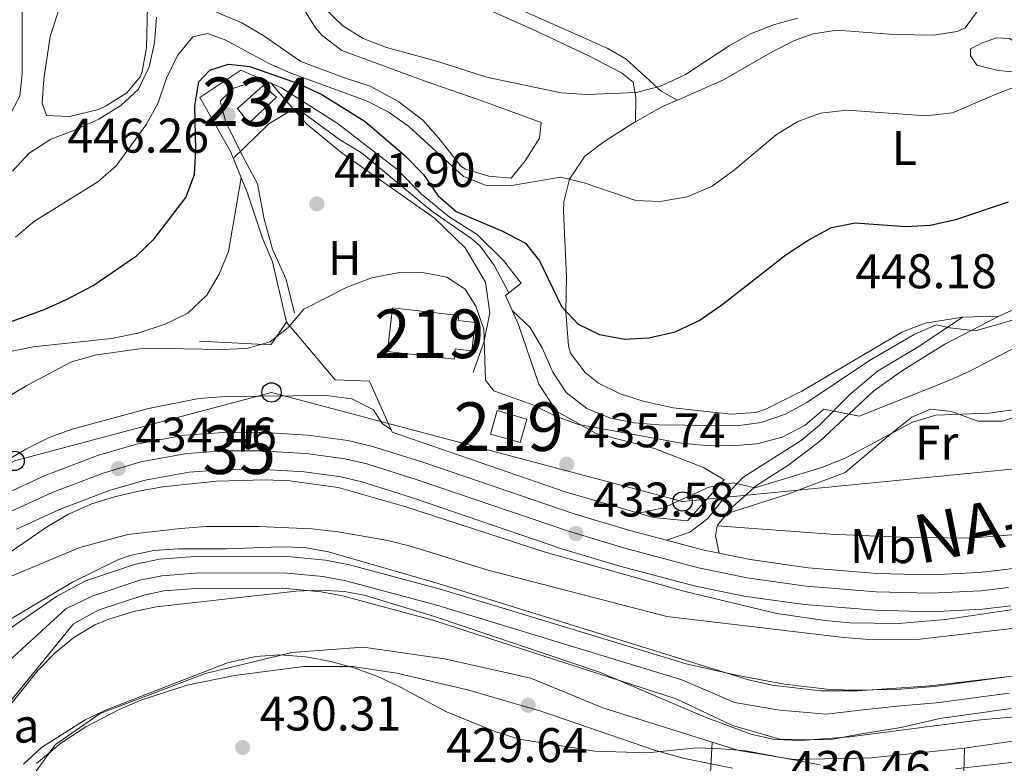
# Model space of a CAD drawing. Units: metres. Extents: x 573362 to 580245, y 4724192 to 4728897.
# Drawn here: x 577412 to 577615, y 4725955 to 4726109 of the extents above; entities that cross this region are included whole.
import ezdxf
from ezdxf.enums import TextEntityAlignment as Align

# ---------------------------------------------------------------- set-up
doc = ezdxf.new("R2010")
doc.units = ezdxf.units.M
doc.header["$MEASUREMENT"] = 0
doc.linetypes.add('DGN Style 3', pattern=[120.93858, 86.3847, -34.55388])
doc.linetypes.add('DGN Style 4', pattern=[138.3019047, 69.10776, -34.55388, 0.0863847, -34.55388])
for name, color, linetype, lineweight in [('Nivel 11', 7, 'Continuous', 0), ('Nivel 15', 7, 'Continuous', 0), ('Nivel 16', 7, 'Continuous', 0), ('Nivel 19', 7, 'Continuous', 0), ('Nivel 20', 7, 'Continuous', 0), ('Nivel 21', 7, 'Continuous', 0), ('Nivel 23', 7, 'Continuous', 0), ('Nivel 33', 7, 'Continuous', 0), ('Nivel 35', 7, 'Continuous', 0), ('Nivel 36', 7, 'Continuous', 0), ('Nivel 37', 7, 'Continuous', 0), ('Nivel 4', 7, 'Continuous', 0), ('Nivel 41', 7, 'Continuous', 0), ('Nivel 44', 7, 'Continuous', 0), ('Nivel 48', 7, 'Continuous', 0), ('Nivel 49', 7, 'Continuous', 0), ('Nivel 5', 7, 'Continuous', 0), ('Nivel 51', 7, 'Continuous', 0), ('Nivel 52', 7, 'Continuous', 0), ('Nivel 54', 7, 'Continuous', 0), ('Nivel 57', 7, 'Continuous', 0), ('Nivel 7', 7, 'Continuous', 0)]:
    doc.layers.add(name, color=color, linetype=linetype, lineweight=lineweight)
doc.styles.add('Style-arial', font='arial.shx', dxfattribs={"bigfont": 'arialbig.shx'})
doc.styles.add('Style-Arial Narrow', font='txt')
doc.styles.add('Style-Times New Roman', font='txt')

# ---------------------------------------------------------------- blocks, each defined once
blk = doc.blocks.new('5PATER')
at = {"layer": 'Nivel 7', "linetype": 'Continuous', "lineweight": 0}
h = blk.add_hatch(color=51, dxfattribs=at)
edge = h.paths.add_edge_path()
edge.add_ellipse((-0.007756859064102173, 0.0385989248752594), major_axis=(-10.95721237655889, -11.10700355671524), ratio=0.9994222409660316, start_angle=0, end_angle=360)
blk = doc.blocks.new('5PTT')
at = {"layer": 'Nivel 33', "color": 7, "linetype": 'Continuous', "lineweight": 30}
blk.add_circle((0.005601644515991211, 0.05160170793533325, 0.04385705583808885), 19.94981428391546, dxfattribs=at)
blk = doc.blocks.new('5PATER_1')
at = {"layer": 'Nivel 7', "linetype": 'Continuous', "lineweight": 0}
h = blk.add_hatch(color=7, dxfattribs=at)
edge = h.paths.add_edge_path()
edge.add_ellipse((0.01238241791725159, -0.03459411859512329), major_axis=(-10.95721237083332, -11.1070035509114), ratio=0.9994222409660316, start_angle=0, end_angle=360)

msp = doc.modelspace()

# ---------------------------------------------------------------- linework, layer by layer
at = {"layer": 'Nivel 11', "color": 142, "linetype": 'Continuous', "lineweight": 13}
for points in [[(577383.1900000013, 4725967.09, 427), (577397.6999999993, 4725974.42, 427), (577420.0199999996, 4725989.73, 427), (577425.9499999993, 4725992.960000001, 427), (577436.2899999991, 4725996.369999999, 427), (577441.1700000018, 4725997.4, 427), (577448.4499999993, 4725997.970000001, 427), (577466.8200000003, 4725998.029999999, 427), (577475.3999999985, 4725997.199999999, 427), (577480.3200000003, 4725996.279999999, 427), (577499.2699999996, 4725991.220000001, 426.85), (577549.6400000006, 4725975.869999999, 426.61), (577559.9800000004, 4725973.52, 426.59), (577569.8099999987, 4725971.699999999, 426.57), (577578.6499999985, 4725970.67, 426.53), (577583.6400000006, 4725970.449999999, 426.45), (577592.870000001, 4725970.59, 426.21), (577600.7899999991, 4725971.220000001, 425.95), (577615.6600000001, 4725973.189999999, 425.7)], [(577402.4899999984, 4725952.57, 427), (577408.0599999987, 4725965.25, 427), (577423.4600000009, 4725984.119999999, 427), (577428.5700000003, 4725986.91, 427), (577438, 4725990.01, 427), (577442.1099999994, 4725990.880000001, 427), (577448.7100000009, 4725991.4, 427), (577466.5199999996, 4725991.449999999, 427), (577474.4800000004, 4725990.689999999, 427), (577478.870000001, 4725989.869999999, 427), (577497.4600000009, 4725984.9, 426.85), (577547.5899999999, 4725968.65, 426.61), (577559.2100000009, 4725963.18, 426.59), (577568.9499999993, 4725960.369999999, 426.57), (577579.0799999982, 4725960.199999999, 426.53), (577585.3399999999, 4725961.390000001, 426.45), (577593.879999999, 4725962.76, 426.21), (577601.8500000015, 4725964.6, 425.95), (577616.6000000015, 4725966.689999999, 425.7)]]:
    msp.add_polyline3d(points, dxfattribs=at)
at = {"layer": 'Nivel 15', "color": 4, "linetype": 'Continuous', "lineweight": 0, "elevation": 446.58, "flags": 128}
msp.add_lwpolyline([(577459.5799999982, 4726087.18), (577457.25, 4726090.24), (577462.5199999996, 4726094.98), (577465.3200000003, 4726092.540000001), (577459.5799999982, 4726087.18)], dxfattribs=at)
at = {"layer": 'Nivel 15', "color": 51, "linetype": 'Continuous', "lineweight": 13, "extrusion": (-0.003031412388311105, 0.0008742039875005051, 0.9999950231407757), "elevation": 2819.657075188752, "flags": 128}
msp.add_lwpolyline([(577508.0467368327, 4726022.530935159), (577514.1367694773, 4726020.770934487), (577515.5267630927, 4726025.590936327), (577509.4367304444, 4726027.350937), (577508.0467368327, 4726022.530935159)], dxfattribs=at)
at = {"layer": 'Nivel 15', "color": 51, "linetype": 'Continuous', "lineweight": 13}
msp.add_polyline3d([(577488.129999999, 4726040.220000001, 440.28), (577489.2100000009, 4726049.210000001, 440.38), (577502.8200000003, 4726047.58, 439.89), (577502.6900000013, 4726046.560000001, 439.61), (577506.2300000004, 4726046.140000001, 439.23), (577505.5300000012, 4726040.300000001, 438.82), (577502.1099999994, 4726040.710000001, 439.48), (577501.8599999994, 4726038.58, 440.28), (577488.129999999, 4726040.220000001, 440.28)], dxfattribs=at)
at = {"layer": 'Nivel 16', "color": 1, "linetype": 'Continuous', "lineweight": 13, "extrusion": (0.01326657379554721, -0.0434301155898624, 0.998968379419278), "elevation": -197149.8964041572, "flags": 128}
msp.add_lwpolyline([(1932939.200051606, 4346700.162321536), (1932953.025043353, 4346695.097491508), (1932957.488005843, 4346698.620851526)], dxfattribs=at)
at = {"layer": 'Nivel 16', "color": 1, "linetype": 'Continuous', "lineweight": 13}
for points in [[(577467.370000001, 4726046.220000001, 442.28), (577464.4800000004, 4726058.68, 442.79), (577462.3999999985, 4726063.540000001, 443.35), (577459.3299999982, 4726072.790000001, 445.45), (577455.8599999994, 4726081.26, 446.79), (577452.8500000015, 4726086.6, 448.84), (577449.5199999996, 4726092.48, 450.09), (577457.9299999997, 4726098.140000001, 450.19), (577464.1499999985, 4726095.439999999, 449.74), (577464.1700000018, 4726095.43, 449.74), (577466.3500000015, 4726094.49, 449.58), (577477.8000000007, 4726087.210000001, 447.94), (577490.1000000015, 4726077.75, 446.86), (577495.1499999985, 4726072.550000001, 447.35), (577500.8299999982, 4726067.9, 448.68), (577506.5899999999, 4726064.27, 448.66), (577512.0300000012, 4726058.91, 447.96), (577515.6700000018, 4726054.279999999, 447.14), (577512.4499999993, 4726051.720000001, 445.3), (577515.0700000003, 4726045.91, 444.56), (577519.2899999991, 4726033.449999999, 443.15)], [(577484.4200000018, 4726034.07, 435.87), (577489.120000001, 4726023.560000001, 435.74), (577524.9299999997, 4726011.199999999, 435.33), (577542.8900000006, 4726006, 434.77), (577549.9299999997, 4726005.33, 434.77)], [(577556.0500000007, 4726004.300000001, 433.51), (577579.4299999997, 4726002.59, 433.49), (577593.8099999987, 4726001.949999999, 433.54), (577607.9699999988, 4726001.77, 433.44), (577633.2399999984, 4726003.720000001, 432.87), (577656.8900000006, 4726007.710000001, 432.8), (577660.2600000016, 4726008.859999999, 432.9), (577661.6000000015, 4726011.050000001, 433.16)]]:
    msp.add_polyline3d(points, dxfattribs=at)
at = {"layer": 'Nivel 20', "color": 92, "linetype": 'DGN Style 3', "lineweight": 0, "extrusion": (0.1402152148526794, -0.1662691908392911, 0.9760605768606088), "elevation": -704395.2582900564, "flags": 128}
msp.add_lwpolyline([(3488195.979422182, 3163099.290710697), (3488195.979422182, 3163115.198840695)], dxfattribs=at)
at = {"layer": 'Nivel 20', "color": 7, "linetype": 'Continuous', "lineweight": 0, "extrusion": (-0.02268552906236649, 0.0009022653604350309, 0.9997422431248868), "elevation": -8398.33570328457, "flags": 128}
msp.add_lwpolyline([(-4745250.499119025, 389119.0649573505), (-4745250.499119025, 389112.0175748616)], dxfattribs=at)
at = {"layer": 'Nivel 20', "color": 92, "linetype": 'DGN Style 3', "lineweight": 0, "extrusion": (-0.005839948671468395, 0.02559977499821764, 0.9996552138210232), "elevation": 118042.1514384962, "flags": 128}
msp.add_lwpolyline([(-1614245.448359754, -4477565.384057496), (-1614268.225485116, -4477563.479835752), (-1614271.507694736, -4477563.479835752)], dxfattribs=at)
at = {"layer": 'Nivel 20', "color": 92, "linetype": 'DGN Style 3', "lineweight": 0, "elevation": 431.86, "flags": 128}
for points in [[(577553.8000000007, 4725936.689999999), (577555.0100000016, 4725959.77)], [(577606.9400000013, 4725958.540000001), (577606.5300000012, 4725939.27)]]:
    msp.add_lwpolyline(points, dxfattribs=at)
at = {"layer": 'Nivel 20', "color": 92, "linetype": 'DGN Style 3', "lineweight": 0}
for points in [[(577519.2899999991, 4726033.449999999, 443.15), (577522.9299999997, 4726027.869999999, 442.53), (577531.1099999994, 4726023.279999999, 441.79), (577543.1400000006, 4726020.23, 440.94), (577553.1999999993, 4726016.33, 438.76), (577557.4899999984, 4726013.800000001, 437.46), (577549.9299999997, 4726005.33, 435.69)], [(577413.1799999997, 4725941.029999999, 432.22), (577413.9299999997, 4725947.59, 432.22), (577415.6099999994, 4725953.529999999, 432.22), (577419.7899999991, 4725959.290000001, 432.22), (577428.9800000004, 4725965.640000001, 432.22), (577450.6999999993, 4725973.869999999, 432.22), (577468.4800000004, 4725978.210000001, 432.22), (577483.1099999994, 4725979.290000001, 432.22), (577499.9100000001, 4725976.91, 432.22), (577517.6400000006, 4725972.960000001, 432.12), (577532.4600000009, 4725966.84, 432.04), (577555.0100000016, 4725959.77, 432.04)], [(577555.0100000016, 4725959.77, 432.04), (577560.4800000004, 4725958.060000001, 432.04), (577571.7300000004, 4725956.189999999, 432.04), (577587.7699999996, 4725956.550000001, 432.04), (577606.9400000013, 4725958.540000001, 432.02)]]:
    msp.add_polyline3d(points, dxfattribs=at)
at = {"layer": 'Nivel 21', "color": 7, "linetype": 'Continuous', "lineweight": 0, "extrusion": (0.1066452293073649, -0.3478951113360106, 0.931448220017884), "elevation": -1582156.402614999, "flags": 128}
msp.add_lwpolyline([(1937307.735542003, 4051213.907713266), (1937305.107477218, 4051212.066416036), (1937305.047323868, 4051211.929005794)], dxfattribs=at)
at = {"layer": 'Nivel 21', "color": 7, "linetype": 'Continuous', "lineweight": 0, "extrusion": (-0.2926572345494975, -0.2551405303736469, 0.9215503528437796), "elevation": -1374421.698747007, "flags": 128}
msp.add_lwpolyline([(-3182777.006801218, 3263369.936343703), (-3182775.700079208, 3263368.210690901), (-3182772.477616407, 3263366.227477979)], dxfattribs=at)
at = {"layer": 'Nivel 21', "color": 7, "linetype": 'Continuous', "lineweight": 13, "extrusion": (-0.06698097230433955, -0.465013416860753, 0.8827661476793573), "elevation": -2235956.651477887, "flags": 128}
msp.add_lwpolyline([(-102137.9503381141, 4202227.183153015), (-102130.3238473013, 4202226.161469162), (-102126.8488825001, 4202225.92733328)], dxfattribs=at)
at = {"layer": 'Nivel 21', "color": 7, "linetype": 'Continuous', "lineweight": 0}
for points in [[(577480.6799999997, 4726164.85, 478.81), (577480.5, 4726159.689999999, 477.54), (577483.1900000013, 4726152.48, 476.06), (577487.0500000007, 4726143.77, 474.24), (577492.1499999985, 4726134.98, 471.7), (577497.3399999999, 4726126.970000001, 469.55), (577502.2300000004, 4726121.619999999, 467.11), (577508.2300000004, 4726117.199999999, 465.65), (577514.8299999982, 4726110.83, 463.48), (577516.6999999993, 4726110.050000001, 463.17), (577533.5500000007, 4726102.58, 461.98), (577537.2800000012, 4726100.380000001, 461.71), (577544.5100000016, 4726093.76, 460.22), (577547.8599999994, 4726091.970000001, 458.97)], [(577614.0399999991, 4726047.49, 445.98), (577602.8999999985, 4726041.699999999, 444.93), (577594.1799999997, 4726036.279999999, 443.58), (577588.2899999991, 4726032.09, 442.11), (577577.1099999994, 4726021.689999999, 439.06), (577570.5899999999, 4726016.720000001, 437.27), (577564.1499999985, 4726012.619999999, 435.71), (577559.1900000013, 4726008.189999999, 434.6), (577558.0799999982, 4726006.85, 434.23)]]:
    msp.add_polyline3d(points, dxfattribs=at)
at = {"layer": 'Nivel 21', "color": 7, "linetype": 'DGN Style 3', "lineweight": 0}
for points in [[(577450.5399999991, 4726155.939999999, 465.29), (577456.0700000003, 4726151.290000001, 467.06), (577459.7199999988, 4726147.970000001, 467.68), (577470.4400000013, 4726137.199999999, 468.42), (577473.9100000001, 4726133.59, 468.41), (577482.6400000006, 4726124.92, 468.01), (577486.4899999984, 4726121.699999999, 467.8), (577489.4100000001, 4726119.790000001, 467.55), (577493.7399999984, 4726117.48, 466.68), (577497.75, 4726115.59, 465.8), (577518.1000000015, 4726106.49, 462.96), (577529.4899999984, 4726101.15, 462.17), (577536.3500000015, 4726097.59, 461.45), (577538.7600000016, 4726095.609999999, 460.76), (577539.2899999991, 4726092.48, 459.91), (577539.2100000009, 4726087.470000001, 458.68)], [(577545.620000001, 4726001.32, 432.66), (577550.3999999985, 4726003.01, 432.86), (577554.0899999999, 4726005.800000001, 433.94), (577557.9600000009, 4726010.710000001, 435.04), (577561.3299999982, 4726014.26, 436.05), (577573.3599999994, 4726021.869999999, 438.63), (577577.129999999, 4726025, 439.66), (577583.3500000015, 4726031.34, 441.22), (577589.0199999996, 4726036.15, 442.96), (577597.5500000007, 4726041.189999999, 444.34), (577606.5300000012, 4726047.23, 445.83)]]:
    msp.add_polyline3d(points, dxfattribs=at)
at = {"layer": 'Nivel 21', "color": 7, "linetype": 'Continuous', "lineweight": 13}
for points in [[(577408.2300000004, 4726010.35, 434.54), (577417.6700000018, 4726014.689999999, 434.47), (577428.4299999997, 4726018.76, 434.46), (577436.4899999984, 4726021.140000001, 434.46), (577446.3299999982, 4726022.93, 434.46), (577454.4800000004, 4726023.52, 434.46), (577461.7699999996, 4726023.550000001, 434.46), (577471.7399999984, 4726022.98, 434.51), (577480.0100000016, 4726021.84, 434.55), (577484.879999999, 4726020.73, 434.56), (577495.4499999993, 4726017.380000001, 434.46), (577526.5700000003, 4726006.77, 433.65), (577538.0500000007, 4726003.35, 433.15), (577545.620000001, 4726001.32, 432.66)], [(577411.7300000004, 4726003.58, 434.54), (577420.6099999994, 4726007.66, 434.47), (577430.8500000015, 4726011.540000001, 434.46), (577438.25, 4726013.720000001, 434.46), (577447.2899999991, 4726015.369999999, 434.46), (577454.7699999996, 4726015.91, 434.46), (577461.5599999987, 4726015.939999999, 434.46), (577471.0100000016, 4726015.4, 434.51), (577478.6400000006, 4726014.35, 434.55), (577482.879999999, 4726013.380000001, 434.56), (577493.0700000003, 4726010.15, 434.46), (577524.25, 4725999.52, 433.65), (577535.9699999988, 4725996.02, 433.15), (577551.2899999991, 4725991.93, 432.18), (577561.5300000012, 4725989.83, 431.87), (577573.9600000009, 4725988.09, 431.51), (577588.5500000007, 4725986.9, 431.2), (577600.0899999999, 4725986.57, 431.23), (577610.6099999994, 4725987.109999999, 431.13), (577616.5100000016, 4725987.790000001, 431.08)], [(577556.4499999993, 4725998.640000001, 432.07), (577562.8299999982, 4725997.33, 431.87), (577574.7899999991, 4725995.66, 431.51), (577588.9699999988, 4725994.5, 431.2), (577600.0100000016, 4725994.18, 431.23), (577609.9800000004, 4725994.699999999, 431.13), (577615.5, 4725995.33, 431.08), (577630.3200000003, 4725997.619999999, 430.92), (577642.4800000004, 4725999.869999999, 430.82), (577662.5799999982, 4726004.970000001, 430.76)]]:
    msp.add_polyline3d(points, dxfattribs=at)
at = {"layer": 'Nivel 23', "color": 7, "linetype": 'DGN Style 4', "lineweight": 0}
msp.add_polyline3d([(577409.9699999988, 4726006.98, 434.54), (577419.129999999, 4726011.189999999, 434.47), (577429.629999999, 4726015.17, 434.46), (577437.370000001, 4726017.449999999, 434.46), (577446.8099999987, 4726019.17, 434.46), (577454.629999999, 4726019.74, 434.46), (577461.6700000018, 4726019.77, 434.46), (577471.379999999, 4726019.210000001, 434.51), (577479.3299999982, 4726018.119999999, 434.55), (577483.8900000006, 4726017.07, 434.56), (577494.2600000016, 4726013.790000001, 434.46), (577525.4200000018, 4726003.17, 433.65), (577537.0100000016, 4725999.699999999, 433.15), (577552.1700000018, 4725995.65, 432.18), (577562.1799999997, 4725993.6, 431.87), (577574.379999999, 4725991.890000001, 431.51), (577588.7600000016, 4725990.720000001, 431.2), (577600.0500000007, 4725990.4, 431.23), (577610.3000000007, 4725990.93, 431.13), (577616, 4725991.58, 431.08)], dxfattribs=at)
at = {"layer": 'Nivel 23', "color": 70, "linetype": 'DGN Style 4', "lineweight": 0}
msp.add_polyline3d([(577390.7100000009, 4725957.439999999, 427.86), (577401.6099999994, 4725968.68, 427), (577421.9200000018, 4725987.210000001, 427), (577427.3000000007, 4725989.83, 427), (577437.1700000018, 4725993.08, 427), (577441.6600000001, 4725994.029999999, 427), (577448.5799999982, 4725994.57, 427), (577466.6700000018, 4725994.630000001, 427), (577474.9299999997, 4725993.83, 427), (577479.5700000003, 4725992.970000001, 427), (577498.3299999982, 4725987.960000001, 426.85), (577548.7699999996, 4725972.59, 426.61), (577559.5899999999, 4725967.890000001, 426.59), (577568.9499999993, 4725966.310000001, 426.58), (577578.5199999996, 4725965.49, 426.53), (577584.870000001, 4725966.300000001, 426.44), (577593.0300000012, 4725967.199999999, 426.22), (577601.1499999985, 4725967.84, 425.96), (577616.1499999985, 4725969.83, 425.7)], dxfattribs=at)
at = {"layer": 'Nivel 33', "color": 7, "linetype": 'Continuous', "lineweight": 0}
msp.add_polyline3d([(576877.6799999997, 4725689.4, 439.48), (576922.7899999991, 4725725.42, 445.66), (576963.4400000013, 4725794.859999999, 460.72), (576997.3500000015, 4725905.890000001, 465.57), (577070.3099999987, 4725973.27, 453.83), (577148.2699999996, 4726003.040000001, 440.18), (577216.7699999996, 4726006.17, 437.44), (577274.3599999994, 4725992.07, 441.2), (577338.3999999985, 4725976.390000001, 444.91), (577411.3500000015, 4726017.66, 434.92), (577464.2600000016, 4726031.76, 435.5), (577548.9100000001, 4726009.300000001, 434.98), (577717.2699999996, 4726025.869999999, 432.45), (577823.6400000006, 4726043.619999999, 437.74)], dxfattribs=at)
at = {"layer": 'Nivel 35', "color": 92, "linetype": 'DGN Style 3', "lineweight": 0}
for points in [[(577403.9499999993, 4725994.390000001, 436.11), (577418.1700000018, 4726004.18, 435.85), (577422.4800000004, 4726006.720000001, 435.86), (577427.0899999999, 4726008.73, 435.88), (577431.9100000001, 4726010.279999999, 435.9), (577436.870000001, 4726011.449999999, 435.92), (577441.879999999, 4726012.310000001, 435.94), (577452.9200000018, 4726013.49, 435.96), (577463, 4726013.779999999, 435.98), (577468.0399999991, 4726013.550000001, 435.99), (577478.0100000016, 4726012.18, 436), (577491.9299999997, 4726008.220000001, 436.03), (577520.4400000013, 4725998.939999999, 436.01), (577549.1499999985, 4725990.810000001, 435.63), (577568.3000000007, 4725986.24, 435.38), (577578.2800000012, 4725984.77, 435.25), (577583.3000000007, 4725984.35, 435.18), (577593.3399999999, 4725984.199999999, 435.05), (577603.0799999982, 4725984.99, 434.93), (577617.8999999985, 4725987.18, 434.82)], [(577623.9600000009, 4725974.17, 432.32), (577599.9200000018, 4725971.33, 432.32), (577584.9600000009, 4725970.34, 432.32), (577577.3500000015, 4725970.32, 432.32), (577567.379999999, 4725971.49, 432.32), (577562.4600000009, 4725972.59, 432.32), (577498.5500000007, 4725992.42, 432.32), (577476.0100000016, 4725998.949999999, 432.32), (577471.0700000003, 4725999.810000001, 432.32), (577466.0700000003, 4726000, 432.32), (577455.0500000007, 4725999.560000001, 432.32), (577445.0199999996, 4725999.560000001, 432.32), (577440.0300000012, 4725999.210000001, 432.32), (577435.1000000015, 4725998.17, 432.32), (577432.5100000016, 4725997.210000001, 432.32), (577423.2699999996, 4725992.689999999, 432.33), (577395.8599999994, 4725976.4, 432.62)], [(577408.3999999985, 4725964.810000001, 434.8), (577416.1700000018, 4725974.51, 434.41), (577419.7100000009, 4725978.119999999, 434.24), (577423.5799999982, 4725981.300000001, 434.12), (577427.879999999, 4725983.890000001, 434.04), (577430.7399999984, 4725985.1, 434.02), (577435.629999999, 4725986.58, 434.02), (577440.5300000012, 4725987.619999999, 434.02), (577469.3299999982, 4725990.85, 434.02), (577474.3599999994, 4725991.060000001, 434.02), (577479.3200000003, 4725990.76, 434.02), (577483.6400000006, 4725989.92, 434.02), (577498, 4725985.560000001, 434.02), (577532.0300000012, 4725974.119999999, 434.02), (577553.5500000007, 4725964.91, 434.02), (577562.9899999984, 4725961.369999999, 434.02), (577567.8500000015, 4725960.33, 434.02), (577573.3599999994, 4725960.07, 434.02), (577583.370000001, 4725960.869999999, 434.02), (577610.3299999982, 4725964.380000001, 434.02), (577625.2699999996, 4725965.689999999, 434.02)], [(577559.2199999988, 4725954.390000001, 434.77), (577549.3299999982, 4725956.359999999, 434.69), (577543.3099999987, 4725958.02, 434.68), (577519.7199999988, 4725966.130000001, 434.64), (577504.6499999985, 4725970.51, 434.64), (577490.0500000007, 4725973.93, 434.64), (577480.9499999993, 4725975.35, 434.64), (577470.9499999993, 4725975.310000001, 434.64), (577456.629999999, 4725973.51, 434.64), (577446.9200000018, 4725971.51, 434.64), (577437.5399999991, 4725968.449999999, 434.64), (577432.8999999985, 4725966.460000001, 434.64), (577426.0599999987, 4725962.92, 434.64), (577420.8999999985, 4725959.57, 434.72), (577415.879999999, 4725955.390000001, 434.93)], [(577632.5300000012, 4725957.369999999, 434.94), (577605.1400000006, 4725954.290000001, 434.94)]]:
    msp.add_polyline3d(points, dxfattribs=at)
at = {"layer": 'Nivel 36', "color": 92, "linetype": 'Continuous', "lineweight": 0, "extrusion": (0.04680993972720553, -0.1535874292100168, 0.9870256993267164), "elevation": -698380.3201810075, "flags": 128}
msp.add_lwpolyline([(1930282.088887189, 4296013.32740844), (1930288.010398418, 4296014.697592653), (1930291.675044671, 4296015.133560359)], dxfattribs=at)
at = {"layer": 'Nivel 36', "color": 92, "linetype": 'Continuous', "lineweight": 0, "extrusion": (-0.01994548450967502, -0.0006905227659807598, 0.9998008305787628), "elevation": -14338.34409792052, "flags": 128}
msp.add_lwpolyline([(-4703232.44489642, 740642.2237598114), (-4703232.444896419, 740649.7397560887)], dxfattribs=at)
at = {"layer": 'Nivel 36', "color": 92, "linetype": 'Continuous', "lineweight": 0}
for points in [[(577547.8599999994, 4726091.970000001, 458.97), (577557.1799999997, 4726096.040000001, 459.18), (577567.4699999988, 4726101.99, 459.34), (577571.9299999997, 4726104.189999999, 459.27), (577575.7800000012, 4726105.609999999, 459.16), (577580.75, 4726106.380000001, 458.98), (577592.3599999994, 4726105.43, 458.72), (577600.5700000003, 4726105.290000001, 458.82), (577605.4699999988, 4726106.050000001, 458.99), (577607.0700000003, 4726106.82, 459.08), (577609.4400000013, 4726110.01, 459.57), (577610.879999999, 4726115.16, 459.85), (577614, 4726119.07, 460.04), (577622.629999999, 4726124.76, 459.72)], [(577438.6999999993, 4726111.25, 461.03), (577438.4899999984, 4726102.720000001, 460.55), (577437.6499999985, 4726097.810000001, 460.29), (577437.2699999996, 4726096.790000001, 460.32), (577434.4400000013, 4726093.439999999, 460.6), (577430.2399999984, 4726090.75, 460.93), (577428.629999999, 4726090.040000001, 461.06), (577422.6700000018, 4726088.59, 461.62), (577417.8999999985, 4726088.779999999, 462.01), (577417.0599999987, 4726091.290000001, 462.03), (577417.379999999, 4726096.27, 462.1), (577418.7100000009, 4726105.040000001, 462.06), (577420.7100000009, 4726111.439999999, 462.03)], [(577479.2699999996, 4726096.51, 458.11), (577470.3000000007, 4726099.93, 458.34), (577462.6700000018, 4726105.15, 458.6), (577458.1499999985, 4726107.83, 458.7), (577450.8200000003, 4726110.93, 459.19)], [(577470.6799999997, 4726111.040000001, 458.93), (577473.3399999999, 4726106.83, 458.64), (577474.7100000009, 4726105.220000001, 458.52), (577478.7399999984, 4726102.189999999, 458.29), (577495.9200000018, 4726095.859999999, 457.73), (577507.7899999991, 4726091.710000001, 457.04), (577519.8000000007, 4726087.33, 456.91), (577519.4699999988, 4726084.130000001, 456.57), (577516.4699999988, 4726079.449999999, 456.06), (577513.629999999, 4726075.880000001, 455.75), (577509.0100000016, 4726076.300000001, 455.45), (577504.1900000013, 4726077.699999999, 455.49), (577503.2399999984, 4726078.369999999, 455.52), (577498.7399999984, 4726084.109999999, 455.78), (577495.3999999985, 4726087.790000001, 456.26), (577490.4600000009, 4726091.59, 456.92), (577484.6000000015, 4726094.800000001, 457.31), (577479.2699999996, 4726096.51, 458.11)], [(577626.5700000003, 4726096.15, 454.31), (577619.2199999988, 4726097.529999999, 455.2), (577613.9100000001, 4726098.029999999, 456.05), (577609.5300000012, 4726099.15, 456.95), (577608.2199999988, 4726101.040000001, 457.54), (577608.2300000004, 4726102.529999999, 458.26), (577610.6600000001, 4726103.76, 458.43), (577613.5599999987, 4726104.76, 458.51), (577616.3000000007, 4726104.66, 458.54), (577618.4800000004, 4726103.01, 458.56), (577621.4400000013, 4726101.66, 458.33), (577632.5100000016, 4726101.310000001, 456.96), (577642.3200000003, 4726101.91, 455.49), (577647.9499999993, 4726101.880000001, 454.44), (577647.5500000007, 4726100.710000001, 454.08), (577645.2800000012, 4726098.92, 453.77), (577640.4100000001, 4726096.449999999, 453.49), (577635.6000000015, 4726095.08, 453.44), (577630.9400000013, 4726095.26, 453.67), (577626.5700000003, 4726096.15, 454.31)], [(577614.0399999991, 4726047.49, 445.98), (577623.4499999993, 4726051.65, 447.68), (577627.629999999, 4726054.279999999, 448.21), (577646.4299999997, 4726069.390000001, 449.42), (577653.4499999993, 4726076.290000001, 450.3), (577663.1799999997, 4726086.74, 451.78), (577667.0300000012, 4726089.609999999, 452.18), (577670.5599999987, 4726090.859999999, 452.69)], [(577606.5300000012, 4726047.23, 445.83), (577598.8599999994, 4726046.02, 445.98), (577594.1900000013, 4726044.23, 445.84), (577573.4499999993, 4726032.01, 445.78), (577566.1799999997, 4726028.4, 446.16), (577563.9299999997, 4726027.640000001, 446.29), (577558.9400000013, 4726027.290000001, 446.59), (577547, 4726028.619999999, 447.5), (577540.7899999991, 4726029.970000001, 447.92), (577536.0399999991, 4726031.49, 448.24), (577531.620000001, 4726033.689999999, 448.59), (577528.870000001, 4726035.84, 448.88), (577525.8099999987, 4726039.869999999, 449.43), (577525.3900000006, 4726041.34, 449.6), (577524.8900000006, 4726048.380000001, 450.29), (577525.0100000016, 4726055.58, 451.49), (577524.3999999985, 4726069.01, 454.1), (577524.4899999984, 4726070.99, 454.52), (577525.6400000006, 4726075.68, 455.77), (577528.7699999996, 4726080.42, 457.11), (577532.6999999993, 4726083.390000001, 458.04), (577538.8200000003, 4726087.25, 458.66), (577539.2100000009, 4726087.470000001, 458.68)], [(577558.0799999982, 4726006.85, 434.23), (577570.3900000006, 4726010.74, 434.2), (577582.379999999, 4726015.290000001, 434.79), (577591.3299999982, 4726022.82, 435.63), (577596.1400000006, 4726026.699999999, 435.74), (577599.9800000004, 4726028.32, 435.59), (577604.2800000012, 4726027.82, 435.31), (577609.7399999984, 4726025.83, 434.77), (577614.75, 4726025.84, 434.73), (577628.8500000015, 4726030.32, 434.79), (577633.8200000003, 4726030.109999999, 434.67), (577643.5399999991, 4726027.880000001, 434.26), (577648.5700000003, 4726027.040000001, 434.05), (577655.3299999982, 4726020.630000001, 433.21)]]:
    msp.add_polyline3d(points, dxfattribs=at)
at = {"layer": 'Nivel 4', "color": 30, "linetype": 'Continuous', "lineweight": 30, "elevation": 450, "flags": 128}
msp.add_lwpolyline([(577402.6700000018, 4726043.449999999), (577417.6400000006, 4726048.91), (577422.1999999993, 4726050.960000001), (577427.5300000012, 4726053.77), (577436.4899999984, 4726059.890000001), (577440.1099999994, 4726063.390000001), (577446.6499999985, 4726071.869999999), (577448.3999999985, 4726076.630000001), (577448.6700000018, 4726081.619999999), (577448.5, 4726090.779999999), (577449.3299999982, 4726095.699999999), (577451.5899999999, 4726098.109999999), (577455.4299999997, 4726099.34), (577459.8099999987, 4726098.84), (577469.7199999988, 4726095.34), (577474.629999999, 4726093.109999999), (577483.5700000003, 4726087.529999999), (577491.7600000016, 4726080.49), (577495.5700000003, 4726076.630000001), (577498.5100000016, 4726072.310000001), (577502.2800000012, 4726069.02), (577511.8299999982, 4726064.949999999), (577516.5899999999, 4726062.5), (577519.4600000009, 4726058.880000001), (577524.0100000016, 4726049.470000001), (577527.3999999985, 4726045.790000001), (577531.8000000007, 4726043.710000001), (577536.9499999993, 4726042.73), (577541.9400000013, 4726043), (577547.370000001, 4726044.210000001), (577552.3200000003, 4726046.59), (577556.9699999988, 4726049.77), (577570.1499999985, 4726060.109999999), (577574.7800000012, 4726063.130000001), (577579.5700000003, 4726065.689999999), (577584.4800000004, 4726066.68), (577594.8999999985, 4726065.9), (577599.8900000006, 4726066.189999999), (577605.1700000018, 4726067.35), (577616.0500000007, 4726071)], dxfattribs=at)
at = {"layer": 'Nivel 49', "color": 1, "linetype": 'Continuous', "lineweight": 0}
msp.add_polyline3d([(577469.0199999996, 4726048.09, 440.22), (577467.2699999996, 4726054.98, 441.15), (577464.4899999984, 4726061.26, 441.81), (577462.7300000004, 4726067.449999999, 443.12), (577461.370000001, 4726074.73, 444.4), (577458.2800000012, 4726080.460000001, 445.5), (577454.8900000006, 4726087.439999999, 446.4), (577453.6600000001, 4726091.75, 446.84), (577456.4200000018, 4726094.390000001, 446.84), (577461.0399999991, 4726095.85, 446.84), (577464.1700000018, 4726095.439999999, 446.68), (577467.2699999996, 4726091.82, 445.86), (577471.620000001, 4726086.939999999, 444.17), (577478.7800000012, 4726081.029999999, 443.27), (577497.8500000015, 4726067.609999999, 441.76), (577504.1499999985, 4726061.550000001, 441.25), (577508.3200000003, 4726054.48, 440.71), (577509.2199999988, 4726048.140000001, 440.58), (577508.0100000016, 4726042.050000001, 439.66), (577505.7800000012, 4726035.960000001, 437.89)], dxfattribs=at)
at = {"layer": 'Nivel 5', "color": 30, "linetype": 'Continuous', "lineweight": 0, "flags": 128}
for points, elevation in [([(577381, 4726069.380000001), (577385.5899999999, 4726071.540000001), (577392.3099999987, 4726079.189999999), (577396.3900000006, 4726081.43), (577406.2699999996, 4726085.119999999), (577410.129999999, 4726088.380000001), (577412.4200000018, 4726092.74), (577412.9200000018, 4726097.35), (577412.8999999985, 4726112.75)], 465), ([(577475.1099999994, 4726110.949999999), (577478.9200000018, 4726107.25), (577483.1700000018, 4726104.609999999), (577487.9499999993, 4726102.76), (577498.5, 4726099.92), (577508.5, 4726096.67), (577523.9400000013, 4726093.43), (577529.1900000013, 4726093.08), (577539.4200000018, 4726093.51), (577544.5599999987, 4726094.91), (577549.5399999991, 4726097.189999999), (577558.5100000016, 4726103.130000001), (577562.8999999985, 4726105.609999999), (577567.8399999999, 4726107.529999999), (577572.6700000018, 4726108.82)], 460), ([(577410.9100000001, 4726077.35), (577414.3299999982, 4726080.99), (577418.8200000003, 4726083.93), (577423.7100000009, 4726085.73), (577428.7399999984, 4726088.02), (577433.2100000009, 4726090.810000001), (577436.8900000006, 4726094.189999999), (577439.0500000007, 4726098.83), (577440.1400000006, 4726103.710000001), (577440.6000000015, 4726109.040000001)], 460), ([(577411.5300000012, 4726063.73), (577415.4600000009, 4726066.99), (577428.5, 4726075.119999999), (577432.2699999996, 4726078.4), (577438.5100000016, 4726087.02), (577440.8999999985, 4726091.41), (577442.6400000006, 4726096.449999999), (577444.9299999997, 4726101.130000001), (577448.0700000003, 4726105), (577451.0599999987, 4726105.630000001), (577454.7300000004, 4726104.35), (577463.6900000013, 4726099.52), (577468.2699999996, 4726097.5), (577483.8200000003, 4726091.810000001), (577488.2600000016, 4726089.51), (577492.4699999988, 4726086.59), (577503.8200000003, 4726076.189999999), (577508.3500000015, 4726074.439999999), (577513.3500000015, 4726074.300000001), (577523.7600000016, 4726076.060000001), (577528.629999999, 4726074.93), (577539.2899999991, 4726071.27), (577544.2899999991, 4726071.09), (577549.8399999999, 4726072.040000001), (577554.9899999984, 4726074.220000001), (577559.5799999982, 4726077.609999999), (577568.2399999984, 4726084.84), (577572.6400000006, 4726087.550000001), (577577.3299999982, 4726089.290000001), (577582.8000000007, 4726089.859999999), (577599, 4726088.710000001), (577604.4800000004, 4726089.300000001), (577613.9400000013, 4726093.369999999), (577623.9299999997, 4726097.15)], 455), ([(577456.3999999985, 4726079.939999999), (577463.7199999988, 4726087.09), (577468.0399999991, 4726089.640000001), (577470.7800000012, 4726089.310000001), (577478.25, 4726083.859999999), (577482.7699999996, 4726081.09), (577497.3099999987, 4726069.109999999), (577505.4899999984, 4726063.369999999), (577507.1999999993, 4726061.85), (577510.1499999985, 4726057.810000001), (577513.120000001, 4726052.25)], 445), ([(577359.5199999996, 4726001.99), (577365.75, 4726010.470000001), (577373.8099999987, 4726017.43), (577396.5599999987, 4726033.43), (577405.3000000007, 4726038.390000001), (577410.1499999985, 4726040.1), (577415.1900000013, 4726041.130000001), (577431.2899999991, 4726042.890000001), (577436.7100000009, 4726043.98), (577442.3900000006, 4726045.800000001), (577447.0199999996, 4726048.109999999), (577450.9600000009, 4726051.76), (577453.4699999988, 4726056.09), (577455.3999999985, 4726060.75), (577458.0399999991, 4726075.93)], 445), ([(577404.2199999988, 4726027.42), (577413.8599999994, 4726033.210000001), (577423.0500000007, 4726038.07), (577428.2199999988, 4726039.529999999), (577438.1999999993, 4726040.859999999), (577454.1000000015, 4726040.609999999), (577459.1900000013, 4726040.810000001), (577464.0100000016, 4726042.15), (577467.6700000018, 4726045.130000001), (577470.9499999993, 4726048.92), (577480, 4726053.5), (577484.9400000013, 4726055.35), (577490.1900000013, 4726056.41), (577495.3500000015, 4726056.449999999), (577500.3500000015, 4726055.48), (577504.1700000018, 4726053.029999999), (577506.3299999982, 4726049.5), (577508, 4726044.779999999), (577508.3500000015, 4726034.310000001), (577510.0500000007, 4726032.109999999), (577518.0899999999, 4726029.24), (577522.7699999996, 4726026.869999999), (577527.4600000009, 4726025.140000001), (577548.6999999993, 4726021.300000001), (577553.6700000018, 4726020.810000001), (577559.0100000016, 4726020.76), (577564.1799999997, 4726021.199999999), (577569.4299999997, 4726022.57), (577574.1400000006, 4726025.050000001), (577577.9699999988, 4726028.300000001), (577585.2600000016, 4726026.85), (577602.8999999985, 4726033.85), (577607.7600000016, 4726036.01), (577617.2600000016, 4726040.949999999)], 440), ([(577513.870000001, 4726048.58), (577517.5100000016, 4726045.140000001), (577520.0599999987, 4726040.82), (577522.2199999988, 4726035.949999999), (577524.9200000018, 4726031.75), (577529.2100000009, 4726028.48), (577534.0500000007, 4726026.49), (577538.9499999993, 4726025.529999999), (577544.0300000012, 4726025.1), (577560.1600000001, 4726024.91), (577565.1099999994, 4726025.57), (577570.1099999994, 4726027.27), (577574.4699999988, 4726029.720000001), (577587.3999999985, 4726038.34), (577596.5700000003, 4726043.68), (577601.1600000001, 4726045.68), (577604.0100000016, 4726045.040000001), (577609.25, 4726044.460000001), (577618.8000000007, 4726047.210000001)], 445), ([(577539.879999999, 4726006.869999999), (577544.9699999988, 4726008.01), (577554.3000000007, 4726012.25), (577559.3900000006, 4726013.16), (577563.7699999996, 4726012.109999999), (577577.5599999987, 4726016.32), (577582.5, 4726018.32), (577596.2300000004, 4726025.67), (577601.0399999991, 4726027.08), (577611.879999999, 4726027.52), (577622.6900000013, 4726028.93), (577632.7600000016, 4726029.800000001), (577643.1099999994, 4726029.82), (577648.2699999996, 4726030.25), (577652.9600000009, 4726032), (577655.6499999985, 4726038.609999999), (577658.4299999997, 4726040.43), (577662.1900000013, 4726040.800000001), (577669.9800000004, 4726037.390000001), (577678.5, 4726038.029999999), (577698.8000000007, 4726040.77), (577703.4499999993, 4726042.98), (577704.2800000012, 4726043.890000001)], 435), ([(577404.9200000018, 4726014.93), (577413.6600000001, 4726020.109999999), (577418.5, 4726022.5), (577423.1999999993, 4726024.199999999), (577438.9499999993, 4726028.439999999), (577449.2699999996, 4726030.51), (577454.8200000003, 4726030.939999999), (577475.6499999985, 4726031.119999999), (577480.8099999987, 4726030.470000001), (577485.2699999996, 4726028.210000001), (577487.0300000012, 4726025.34), (577488.8500000015, 4726024.16)], 435), ([(577410.5100000016, 4725993.859999999), (577424.7899999991, 4725999.859999999), (577434.6700000018, 4726002.52), (577445.5399999991, 4726003.720000001), (577450.8599999994, 4726004.15), (577461.5700000003, 4726004.16), (577472.5199999996, 4726003.699999999), (577477.9899999984, 4726003.040000001), (577488.2199999988, 4726001.25), (577493.0700000003, 4726000.029999999), (577508.8900000006, 4725995.199999999), (577545.6799999997, 4725985.630000001), (577582.1000000015, 4725981.32), (577587.4200000018, 4725980.890000001), (577597.7300000004, 4725980.970000001), (577619.1099999994, 4725983.43)], 430), ([(577577.2300000004, 4725955.060000001), (577561.9100000001, 4725957.960000001), (577556.9100000001, 4725958.390000001), (577551.8500000015, 4725958.57), (577541.6499999985, 4725957.550000001), (577530.8200000003, 4725957.880000001), (577515.2399999984, 4725960.390000001), (577510.4699999988, 4725961.890000001), (577500.3299999982, 4725966.029999999), (577490.8299999982, 4725971.1), (577486.1700000018, 4725973.290000001), (577481.4699999988, 4725974.99), (577476.4699999988, 4725976.35), (577471.3099999987, 4725977.32), (577465.9800000004, 4725977.75), (577460.9899999984, 4725977.390000001), (577455.2100000009, 4725976.060000001), (577430.4200000018, 4725966.48), (577425.870000001, 4725964.32), (577416.870000001, 4725958.67), (577413.2199999988, 4725955.25)], 430)]:
    msp.add_lwpolyline(points, dxfattribs=dict(at, elevation=elevation))
at = {"layer": 'Nivel 51', "color": 151, "linetype": 'Continuous', "lineweight": 13}
for points in [[(577615.6600000001, 4725973.189999999, 425.7), (577600.7899999991, 4725971.220000001, 425.95), (577592.870000001, 4725970.59, 426.21), (577583.6400000006, 4725970.449999999, 426.45), (577578.6499999985, 4725970.67, 426.53), (577569.8099999987, 4725971.699999999, 426.57), (577559.9800000004, 4725973.52, 426.59), (577549.6400000006, 4725975.869999999, 426.61), (577499.2699999996, 4725991.220000001, 426.85), (577480.3200000003, 4725996.279999999, 427), (577475.3999999985, 4725997.199999999, 427), (577466.8200000003, 4725998.029999999, 427), (577448.4499999993, 4725997.970000001, 427), (577441.1700000018, 4725997.4, 427), (577436.2899999991, 4725996.369999999, 427), (577425.9499999993, 4725992.960000001, 427), (577420.0199999996, 4725989.73, 427), (577397.6999999993, 4725974.42, 427)], [(577408.0599999987, 4725965.25, 427), (577423.4600000009, 4725984.119999999, 427), (577428.5700000003, 4725986.91, 427), (577438, 4725990.01, 427), (577442.1099999994, 4725990.880000001, 427), (577448.7100000009, 4725991.4, 427), (577466.5199999996, 4725991.449999999, 427), (577474.4800000004, 4725990.689999999, 427), (577478.870000001, 4725989.869999999, 427), (577497.4600000009, 4725984.9, 426.85), (577547.5899999999, 4725968.65, 426.61), (577559.2100000009, 4725963.18, 426.59), (577568.9499999993, 4725960.369999999, 426.57), (577579.0799999982, 4725960.199999999, 426.53), (577585.3399999999, 4725961.390000001, 426.45), (577593.879999999, 4725962.76, 426.21), (577601.8500000015, 4725964.6, 425.95), (577616.6000000015, 4725966.689999999, 425.7)]]:
    msp.add_polyline3d(points, dxfattribs=at)
at = {"layer": 'Nivel 52', "color": 1, "linetype": 'Continuous', "lineweight": 13}
msp.add_polyline3d([(577488.129999999, 4726040.220000001, 440.28), (577501.8599999994, 4726038.58, 440.28), (577502.1099999994, 4726040.710000001, 439.48), (577505.5300000012, 4726040.300000001, 438.82), (577506.2300000004, 4726046.140000001, 439.23), (577502.6900000013, 4726046.560000001, 439.61), (577502.8200000003, 4726047.58, 439.89), (577489.2100000009, 4726049.210000001, 440.38)], close=True, dxfattribs=at)
at = {"layer": 'Nivel 52', "color": 1, "linetype": 'Continuous', "lineweight": 0}
msp.add_3dface([(577459.5799999982, 4726087.18, 446.58), (577465.3200000003, 4726092.540000001, 446.58), (577462.5199999996, 4726094.98, 446.58), (577457.25, 4726090.24, 446.58)], dxfattribs=at)
at = {"layer": 'Nivel 52', "color": 1, "linetype": 'Continuous', "lineweight": 13}
msp.add_3dface([(577509.370000001, 4726023.189999999, 438.82), (577515.4600000009, 4726021.43, 438.84), (577516.8500000015, 4726026.25, 438.84), (577510.7600000016, 4726028.01, 438.82)], dxfattribs=at)
at = {"layer": 'Nivel 54', "color": 9, "linetype": 'Continuous', "lineweight": 0}
for points in [[(577615.5, 4725995.33, 431.08), (577609.9800000004, 4725994.699999999, 431.13), (577600.0100000016, 4725994.18, 431.23), (577588.9699999988, 4725994.5, 431.2), (577574.7899999991, 4725995.66, 431.51), (577562.8299999982, 4725997.33, 431.87), (577556.4499999993, 4725998.640000001, 432.07), (577553.0399999991, 4725999.34, 432.18), (577545.620000001, 4726001.32, 432.66), (577538.0500000007, 4726003.35, 433.15), (577526.5700000003, 4726006.77, 433.65), (577495.4499999993, 4726017.380000001, 434.46), (577484.879999999, 4726020.73, 434.56), (577480.0100000016, 4726021.84, 434.55), (577471.7399999984, 4726022.98, 434.51), (577461.7699999996, 4726023.550000001, 434.46), (577454.4800000004, 4726023.52, 434.46), (577446.3299999982, 4726022.93, 434.46), (577436.4899999984, 4726021.140000001, 434.46), (577428.4299999997, 4726018.76, 434.46), (577417.6700000018, 4726014.689999999, 434.47), (577408.2300000004, 4726010.35, 434.54)], [(577411.7300000004, 4726003.58, 434.54), (577420.6099999994, 4726007.66, 434.47), (577430.8500000015, 4726011.540000001, 434.46), (577438.25, 4726013.720000001, 434.46), (577447.2899999991, 4726015.369999999, 434.46), (577454.7699999996, 4726015.91, 434.46), (577461.5599999987, 4726015.939999999, 434.46), (577471.0100000016, 4726015.4, 434.51), (577478.6400000006, 4726014.35, 434.55), (577482.879999999, 4726013.380000001, 434.56), (577493.0700000003, 4726010.15, 434.46), (577524.25, 4725999.52, 433.65), (577535.9699999988, 4725996.02, 433.15), (577551.2899999991, 4725991.93, 432.18), (577561.5300000012, 4725989.83, 431.87), (577573.9600000009, 4725988.09, 431.51), (577588.5500000007, 4725986.9, 431.2), (577600.0899999999, 4725986.57, 431.23), (577610.6099999994, 4725987.109999999, 431.13), (577616.5100000016, 4725987.790000001, 431.08)]]:
    msp.add_polyline3d(points, dxfattribs=at)
at = {"layer": 'Nivel 57', "color": 92, "linetype": 'DGN Style 3', "lineweight": 0}
for points in [[(577617.8999999985, 4725987.18, 434.82), (577603.0799999982, 4725984.99, 434.93), (577593.3399999999, 4725984.199999999, 435.05), (577583.3000000007, 4725984.35, 435.18), (577578.2800000012, 4725984.77, 435.25), (577568.3000000007, 4725986.24, 435.38), (577549.1499999985, 4725990.810000001, 435.63), (577520.4400000013, 4725998.939999999, 436.01), (577491.9299999997, 4726008.220000001, 436.03), (577478.0100000016, 4726012.18, 436), (577468.0399999991, 4726013.550000001, 435.99), (577463, 4726013.779999999, 435.98), (577452.9200000018, 4726013.49, 435.96), (577441.879999999, 4726012.310000001, 435.94), (577436.870000001, 4726011.449999999, 435.92), (577431.9100000001, 4726010.279999999, 435.9), (577427.0899999999, 4726008.73, 435.88), (577422.4800000004, 4726006.720000001, 435.86), (577418.1700000018, 4726004.18, 435.85), (577403.9499999993, 4725994.390000001, 436.11)], [(577395.8599999994, 4725976.4, 432.62), (577423.2699999996, 4725992.689999999, 432.33), (577432.5100000016, 4725997.210000001, 432.32), (577435.1000000015, 4725998.17, 432.32), (577440.0300000012, 4725999.210000001, 432.32), (577445.0199999996, 4725999.560000001, 432.32), (577455.0500000007, 4725999.560000001, 432.32), (577466.0700000003, 4726000, 432.32), (577471.0700000003, 4725999.810000001, 432.32), (577476.0100000016, 4725998.949999999, 432.32), (577498.5500000007, 4725992.42, 432.32), (577562.4600000009, 4725972.59, 432.32), (577567.379999999, 4725971.49, 432.32), (577577.3500000015, 4725970.32, 432.32), (577584.9600000009, 4725970.34, 432.32), (577599.9200000018, 4725971.33, 432.32), (577623.9600000009, 4725974.17, 432.32)], [(577625.2699999996, 4725965.689999999, 434.02), (577610.3299999982, 4725964.380000001, 434.02), (577583.370000001, 4725960.869999999, 434.02), (577573.3599999994, 4725960.07, 434.02), (577567.8500000015, 4725960.33, 434.02), (577562.9899999984, 4725961.369999999, 434.02), (577553.5500000007, 4725964.91, 434.02), (577532.0300000012, 4725974.119999999, 434.02), (577498, 4725985.560000001, 434.02), (577483.6400000006, 4725989.92, 434.02), (577479.3200000003, 4725990.76, 434.02), (577474.3599999994, 4725991.060000001, 434.02), (577469.3299999982, 4725990.85, 434.02), (577440.5300000012, 4725987.619999999, 434.02), (577435.629999999, 4725986.58, 434.02), (577430.7399999984, 4725985.1, 434.02), (577427.879999999, 4725983.890000001, 434.04), (577423.5799999982, 4725981.300000001, 434.12), (577419.7100000009, 4725978.119999999, 434.24), (577416.1700000018, 4725974.51, 434.41), (577408.3999999985, 4725964.810000001, 434.8)], [(577415.879999999, 4725955.390000001, 434.93), (577420.8999999985, 4725959.57, 434.72), (577426.0599999987, 4725962.92, 434.64), (577432.8999999985, 4725966.460000001, 434.64), (577437.5399999991, 4725968.449999999, 434.64), (577446.9200000018, 4725971.51, 434.64), (577456.629999999, 4725973.51, 434.64), (577470.9499999993, 4725975.310000001, 434.64), (577480.9499999993, 4725975.35, 434.64), (577490.0500000007, 4725973.93, 434.64), (577504.6499999985, 4725970.51, 434.64), (577519.7199999988, 4725966.130000001, 434.64), (577543.3099999987, 4725958.02, 434.68), (577549.3299999982, 4725956.359999999, 434.69), (577559.2199999988, 4725954.390000001, 434.77)], [(577605.1400000006, 4725954.290000001, 434.94), (577632.5300000012, 4725957.369999999, 434.94)]]:
    msp.add_polyline3d(points, dxfattribs=at)

# ---------------------------------------------------------------- block references
at = {"layer": 'Nivel 33', "color": 7, "linetype": 'Continuous', "lineweight": 30, "xscale": 0.1000009313241567, "yscale": 0.1000009313241567, "zscale": 0.1000009313241567}
for p in [(577464.2600000016, 4726031.76, 435.5), (577411.3500000015, 4726017.66, 434.92), (577548.9100000001, 4726009.300000001, 434.98)]:
    msp.add_blockref('5PTT', p, dxfattribs=at)
at = {"layer": 'Nivel 7', "color": 51, "linetype": 'Continuous', "lineweight": 0, "xscale": 0.1000009313241567, "yscale": 0.1000009313241567, "zscale": 0.1000009313241567}
for p in [(577455.3099999987, 4726088.9, 446.26), (577473.620000001, 4726070.57, 441.9), (577525.0500000007, 4726016.970000001, 435.74), (577517.1099999994, 4725967.33, 429.64), (577458.3099999987, 4725958.65, 430.31)]:
    msp.add_blockref('5PATER', p, dxfattribs=at)
at = {"layer": 'Nivel 7', "color": 7, "linetype": 'Continuous', "lineweight": 0, "xscale": 0.1000009313241567, "yscale": 0.1000009313241567, "zscale": 0.1000009313241567}
for p in [(577432.7100000009, 4726016.08, 434.46), (577526.9499999993, 4726002.710000001, 433.58)]:
    msp.add_blockref('5PATER_1', p, dxfattribs=at)

# ---------------------------------------------------------------- texts
at = {"layer": 'Nivel 19', "color": 7, "linetype": 'Continuous', "lineweight": 0, "style": 'Style-arial'}
msp.add_text('Presa', height=6.99996, dxfattribs=at).set_placement((577404.0483139716, 4725963.169979999, 427), align=Align.MIDDLE_CENTER)
at = {"layer": 'Nivel 37', "color": 92, "linetype": 'Continuous', "lineweight": 0, "style": 'Style-Arial Narrow'}
for s, p in [('L', (577594.5631471053, 4726082.11998, 453.5)), ('H', (577479.3392019719, 4726059.439979998, 440.6)), ('Fr', (577601.23249349, 4726021.409979999, 434.67)), ('Mb', (577590.2048305832, 4726000.109979998, 432.92))]:
    msp.add_text(s, height=6.99996, dxfattribs=at).set_placement(p, align=Align.MIDDLE_CENTER)
at = {"layer": 'Nivel 41', "color": 7, "linetype": 'Continuous', "lineweight": 0, "style": 'Style-arial'}
for s, p in [('446.26', (577422.25, 4726081.130000001, 446.26)), ('441.90', (577477.120000001, 4726074.07, 441.9)), ('448.18', (577584.4699999988, 4726053.210000001, 448.18)), ('434.46', (577436.2100000009, 4726019.58, 434.46)), ('435.74', (577528.5500000007, 4726020.470000001, 435.74)), ('433.58', (577530.4499999993, 4726006.210000001, 433.58)), ('430.31', (577461.8099999987, 4725962.15, 430.31)), ('429.64', (577500.2300000004, 4725955.65, 429.64)), ('430.46', (577570.9200000018, 4725950.949999999, 430.46))]:
    msp.add_text(s, height=6.99996, dxfattribs=at).set_placement(p)
at = {"layer": 'Nivel 44', "color": 1, "linetype": 'Continuous', "lineweight": 0, "style": 'Style-Times New Roman'}
msp.add_text('NA-132A Estella-Vitoria/Gasteiz', height=9.99996, rotation=11.36060001880524, dxfattribs=at).set_placement((577693.7171616852, 4726020.793114208, 433.24), align=Align.MIDDLE_CENTER)
at = {"layer": 'Nivel 48', "color": 4, "linetype": 'Continuous', "lineweight": 0, "style": 'Style-Arial Narrow'}
msp.add_text('234', height=9.99996, dxfattribs=at).set_placement((577461.3646221049, 4726091.599979999, 446.06), align=Align.MIDDLE_CENTER)
at = {"layer": 'Nivel 48', "color": 1, "linetype": 'Continuous', "lineweight": 0, "style": 'Style-Arial Narrow'}
for p in [(577496.734622106, 4726043.829979999, 438.18), (577513.1146221049, 4726024.71998, 438.16)]:
    msp.add_text('219', height=9.99996, dxfattribs=at).set_placement(p, align=Align.MIDDLE_CENTER)
at = {"layer": 'Nivel 48', "color": 7, "linetype": 'Continuous', "lineweight": 0, "style": 'Style-Arial Narrow'}
msp.add_text('35', height=9.99996, dxfattribs=at).set_placement((577457.6171003133, 4726019.96998, 434.46), align=Align.MIDDLE_CENTER)

doc.saveas('drawing.dxf')
